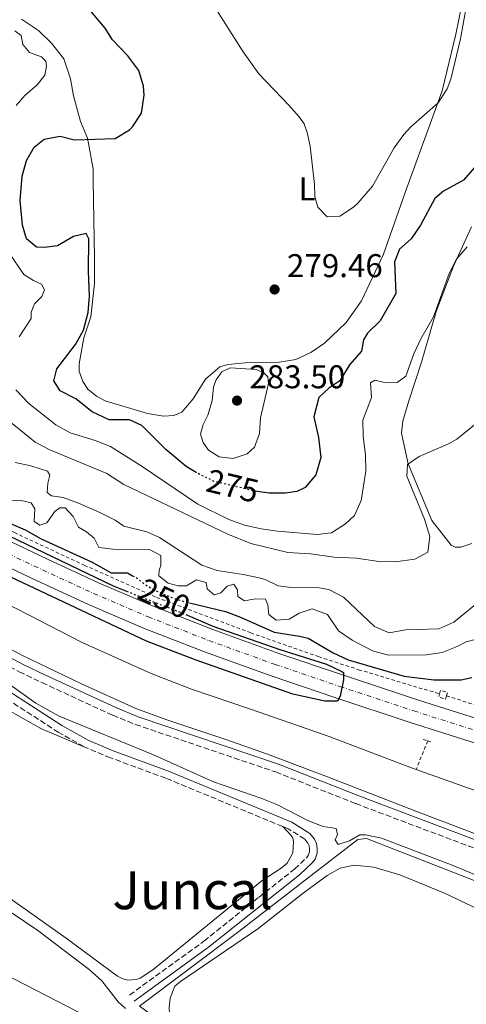
# Model space of a CAD drawing. Units: metres. Extents: x 625913 to 629403, y 4650905 to 4653279.
# Drawn here: x 627887 to 628023, y 4652005 to 4652305 of the extents above; entities that cross this region are included whole.
import ezdxf
from ezdxf.enums import TextEntityAlignment as Align

# ---------------------------------------------------------------- set-up
doc = ezdxf.new("R2010")
doc.units = ezdxf.units.M
doc.header["$MEASUREMENT"] = 0
for name, pattern in [('DGN Style 2', [1.739922, 1.043953, -0.695969]), ('DGN Style 3', [2.435891, 1.739922, -0.695969]), ('DGN Style 4', [2.785615, 1.391938, -0.695969, 0.00174, -0.695969]), ('DGN Style 5', [1.217945, 0.521977, -0.695969])]:
    doc.linetypes.add(name, pattern=pattern)
for name, color, linetype, lineweight in [('Acequia sin especificar', 4, 'Continuous', 0), ('Barranco', 142, 'DGN Style 3', 13), ('Camino', 7, 'DGN Style 3', 0), ('Canal de obra', 4, 'Continuous', 13), ('Carretera', 9, 'Continuous', 0), ('Cota de curva de nivel directora', 7, 'Continuous', 0), ('Cota de punto acotado terreno', 7, 'Continuous', 0), ('Curva de nivel directora', 30, 'Continuous', 30), ('Curva de nivel directora no vista', 30, 'DGN Style 5', 30), ('Curva de nivel intermedia', 30, 'Continuous', 0), ('Eje de carretera', 7, 'DGN Style 4', 0), ('Etiqueta de uso rústico', 92, 'Continuous', 0), ('Línea blanca (vial)', 7, 'Continuous', 13), ('Línea de cambio de uso (parcela vista)', 92, 'Continuous', 0), ('Línea de cuneta (fondo)', 4, 'DGN Style 2', 0), ('Margen derecho', 7, 'Continuous', 0), ('Oleoducto', 7, 'Continuous', 13), ('Pontón-alcantarilla (pasos de agua)', 1, 'DGN Style 2', 0), ('Punto acotado terreno (símbolo)', 7, 'Continuous', 0), ('Texto de Área (paraje) menor', 7, 'Continuous', 0)]:
    doc.layers.add(name, color=color, linetype=linetype, lineweight=lineweight)
doc.styles.add('Style-Arial', font='arial.ttf')

# ---------------------------------------------------------------- blocks, each defined once
blk = doc.blocks.new('5PATER')
at = {"layer": 'Barranco', "linetype": 'Continuous', "lineweight": 0}
h = blk.add_hatch(color=51, dxfattribs=at)
edge = h.paths.add_edge_path()
edge.add_ellipse((0, 0), major_axis=(-0.11, -0.111), ratio=0.999422, start_angle=0, end_angle=360)

msp = doc.modelspace()

# ---------------------------------------------------------------- linework, layer by layer
at = {"layer": 'Acequia sin especificar', "color": 4, "linetype": 'Continuous', "lineweight": 0}
msp.add_polyline3d([(628061, 4652029.19, 245.1), (628052.19, 4652031.78, 245.1), (628039.82, 4652037.06, 244.75), (627992.77, 4652055.52, 244.06), (627990.19, 4652055.16, 243.8), (627978.2, 4652045.89, 243.87), (627953.97, 4652027.19, 243.17), (627923.74, 4652004.44, 242.91), (627948.65, 4651986.44, 242.74), (627979.54, 4651964.66, 242.74), (628023.43, 4651934.18, 241.61), (628068.56, 4651902.61, 242.09), (628068.67, 4651901.75, 242.08)], dxfattribs=at)
at = {"layer": 'Camino', "color": 7, "linetype": 'DGN Style 3', "lineweight": 0}
for points in [[(627641.74, 4652217.68, 247.93), (627646.53, 4652217.12, 247.93), (627658.29, 4652215.32, 248), (627660.88, 4652214.93, 248.02), (627676.51, 4652211.98, 247.93), (627687.14, 4652208.61, 247.93), (627691.13, 4652207.02, 247.93), (627694.9, 4652200.92, 247.13), (627698.31, 4652194.39, 245.98), (627701.42, 4652190.52, 245.35), (627707.96, 4652186.17, 245.22), (627748.9, 4652166.31, 245), (627781.58, 4652150.92, 245.03), (627819.92, 4652131.27, 245.05), (627829.69, 4652125.77, 244.95), (627843.78, 4652119.71, 244.88), (627864.06, 4652109.84, 244.75), (627873.11, 4652104.58, 244.7), (627898.93, 4652087.9, 244.49), (627907.33, 4652083.18, 244.31)], [(627694.74, 4652205.59, 247.59), (627696.83, 4652204.77, 247.93), (627742.59, 4652180.37, 248.02), (627801, 4652150.02, 247.97), (627826.08, 4652136.22, 247.9), (627840.21, 4652129.33, 247.89), (627860.53, 4652120.37, 247.89), (627887.15, 4652106.25, 247.72), (627894.02, 4652102.95, 247.71), (627915.57, 4652093.02, 247.69), (627922.48, 4652090.2, 247.62), (627965.17, 4652075.73, 247.69), (627989.51, 4652066.09, 247.94), (628031.1, 4652050.44, 248.13)], [(627967.28, 4652059.12, 244.43), (627931.73, 4652073.84, 244.44), (627914.91, 4652080.03, 244.27), (627907.33, 4652083.18, 244.31)], [(627920.71, 4652007.82, 243.95), (627943.32, 4652024.23, 244.47), (627960.12, 4652037.66, 244.12), (627970.92, 4652046.16, 244.47), (627974.5, 4652049.6, 244.5), (627975.08, 4652050.34, 244.51), (627975.49, 4652051.41, 244.56), (627975.49, 4652052.24, 244.51), (627975.31, 4652053.28, 244.51), (627974.96, 4652054.1, 244.51), (627974.01, 4652055.28, 244.51), (627968.97, 4652058.42, 244.43), (627967.28, 4652059.12, 244.43)]]:
    msp.add_polyline3d(points, dxfattribs=at)
at = {"layer": 'Canal de obra', "color": 4, "linetype": 'Continuous', "lineweight": 13, "extrusion": (-1.06191e-05, -0.000132917, 1), "elevation": -377.29, "flags": 128}
msp.add_lwpolyline([(627040.29, 4652270), (627042.29, 4652270.69), (627049.88, 4652272.74), (627051.9, 4652273.16), (627055.61, 4652273.93), (627061.68, 4652273.86), (627084.39, 4652272.07), (627107.93, 4652272.81), (627166.46, 4652277.01), (627192.41, 4652278.07), (627211.4, 4652278.26), (627283.59, 4652277.57), (627296.83, 4652276.33), (627323.21, 4652274.59), (627356.48, 4652273.36), (627367.28, 4652271.91), (627382.45, 4652267.14), (627396.9, 4652262.07), (627411.04, 4652257.99), (627432.16, 4652252.94), (627471.52, 4652242.44), (627494.11, 4652235.76), (627512.12, 4652229.74), (627527.49, 4652225.17), (627540.64, 4652221.69), (627551.86, 4652219.56), (627562.31, 4652218.76), (627572.6, 4652219.3), (627582.55, 4652220.5), (627608.2, 4652224.78), (627622.91, 4652225.35), (627637.54, 4652224.78), (627656.75, 4652222.14), (627658.2, 4652221.91), (627674.27, 4652219.35), (627683.62, 4652216.93), (627692.94, 4652213.24), (627706.31, 4652206.61), (627724.17, 4652196.76), (627748.9, 4652182.93), (627766.48, 4652174.06), (627790.08, 4652160.78), (627813.45, 4652148.84), (627836.56, 4652136.39), (627853.4, 4652128.55), (627865.97, 4652122.78), (627888.36, 4652111.07), (627906.1, 4652102.52), (627922.65, 4652095.04), (627932.06, 4652091.58), (627949.94, 4652085.65), (627962.65, 4652081.19), (627980.96, 4652074.25), (628007.8, 4652063.84), (628025.63, 4652057.04), (628043.37, 4652049.93), (628056.38, 4652044.37), (628062.68, 4652041.27), (628066.78, 4652038.83), (628068.56, 4652037.38)], dxfattribs=at)
at = {"layer": 'Canal de obra', "color": 4, "linetype": 'Continuous', "lineweight": 13, "extrusion": (0.000937222, 0.001903, 0.999998), "elevation": 9690.79, "flags": 128}
msp.add_lwpolyline([(627802.94, 4652156.67), (627803.99, 4652156.1), (627818.9, 4652148.5), (627838.21, 4652139.01), (627864.58, 4652126.14), (627882.54, 4652117.09), (627905.79, 4652105.17), (627926.76, 4652095.7), (627939.01, 4652090.92), (627957.01, 4652084.83), (627980.88, 4652076.5), (628003.57, 4652067.87), (628007.4, 4652066.5)], dxfattribs=at)
at = {"layer": 'Canal de obra', "color": 4, "linetype": 'Continuous', "lineweight": 13, "extrusion": (0.002404, 0.005604, 0.999981), "elevation": 27827.54, "flags": 128}
msp.add_lwpolyline([(628005.5, 4651993.62), (628024.54, 4651986.8), (628053.96, 4651975.33), (628074.35, 4651964.6), (628089.72, 4651957.36), (628099.06, 4651953.48), (628107.69, 4651950.36), (628119.54, 4651946.11), (628136.6, 4651940.41), (628140.22, 4651939.39)], dxfattribs=at)
at = {"layer": 'Canal de obra', "color": 4, "linetype": 'Continuous', "lineweight": 13}
for points in [[(627883.05, 4652127.11, 247.73), (627906.3, 4652115.19, 247.73), (627927.27, 4652105.72, 247.73), (627939.52, 4652100.94, 247.73), (627957.52, 4652094.85, 247.73), (627981.39, 4652086.52, 247.71), (628004.08, 4652077.89, 247.71), (628007.91, 4652076.52, 247.71), (628026.95, 4652069.7, 247.71)], [(628025.63, 4652057.05, 247.71), (628007.8, 4652063.85, 247.71), (627980.96, 4652074.26, 247.73), (627962.65, 4652081.2, 247.73), (627949.94, 4652085.66, 247.73), (627932.06, 4652091.59, 247.73), (627922.65, 4652095.05, 247.73), (627906.1, 4652102.53, 247.73), (627888.36, 4652111.08, 247.73), (627865.97, 4652122.79, 247.73)]]:
    msp.add_polyline3d(points, dxfattribs=at)
at = {"layer": 'Carretera', "color": 9, "linetype": 'Continuous', "lineweight": 0}
for points in [[(627877.53, 4652149.11, 250.08), (627895.69, 4652140.51, 250.12), (627911.2, 4652133.34, 250.17), (627927.71, 4652126.29, 250.17), (627946.05, 4652119.1, 250.26), (627966.14, 4652111.85, 250.22), (627985.78, 4652105.17, 250), (628008.3, 4652097.7, 250.05), (628028.74, 4652091.2, 250)], [(628026.53, 4652084.28, 250), (628006.06, 4652090.8, 250.05), (627983.46, 4652098.29, 250), (627963.74, 4652105, 250.22), (627943.49, 4652112.3, 250.26), (627924.96, 4652119.57, 250.17), (627908.24, 4652126.71, 250.17), (627892.61, 4652133.94, 250.12), (627874.37, 4652142.57, 250.08)]]:
    msp.add_polyline3d(points, dxfattribs=at)
at = {"layer": 'Curva de nivel directora', "color": 30, "linetype": 'Continuous', "lineweight": 30, "flags": 128}
for points, elevation in [([(627941.08, 4652166.82), (627940.96, 4652166.88), (627937.89, 4652168.75), (627931.74, 4652173.9), (627924.48, 4652181.25), (627920.72, 4652182.99), (627914.53, 4652182.97), (627909.27, 4652185.42), (627904.38, 4652189.35), (627899.59, 4652191.74), (627897.66, 4652194.88), (627898.54, 4652198.47), (627904.26, 4652205.88), (627906.67, 4652210.26), (627908.12, 4652215.67), (627908.49, 4652220.64), (627908.17, 4652228.23), (627908.29, 4652238.06), (627907.5, 4652239.67), (627903.63, 4652238.76), (627898.79, 4652235.96), (627894.77, 4652235.43), (627892.37, 4652235.51), (627889.34, 4652238.1), (627888.16, 4652242.21), (627887.44, 4652249.71), (627887.99, 4652257.13), (627889.37, 4652261.96), (627891.65, 4652266), (627894.67, 4652268.43), (627899.57, 4652269.29), (627903.93, 4652268.24), (627916.31, 4652268.65), (627920.63, 4652271.26), (627921.6, 4652272.19), (627924.28, 4652276.37), (627925.18, 4652281.86), (627924.92, 4652284.57), (627923.51, 4652289.37), (627920.15, 4652293.79), (627915.54, 4652298.64), (627913.23, 4652302.21), (627903.01, 4652314.52)], 275), ([(627937.79, 4652123.71), (627946.06, 4652120.12), (627966.43, 4652113.01), (627980.59, 4652108.53), (627985.26, 4652106.35), (627985.8, 4652106.05), (627985.82, 4652103.8), (627984.8, 4652098.82), (627983.94, 4652097.31), (627980.15, 4652097.31), (627970.37, 4652099.41), (627940.92, 4652109.82), (627925.8, 4652115.55), (627879.14, 4652137.61), (627804.15, 4652176.03), (627730.25, 4652212.36), (627687.65, 4652231.93), (627656.77, 4652244.29), (627624.1, 4652256.11), (627618.45, 4652259.3), (627618.89, 4652264.12), (627620.54, 4652266.15), (627621.61, 4652266.77)], 250), ([(627621.61, 4652266.77), (627625.77, 4652266.27), (627635.38, 4652263.49), (627659.33, 4652254.99), (627677.98, 4652247.76), (627689.42, 4652242.72), (627717.48, 4652229.38), (627739.82, 4652218.16), (627787.41, 4652195.67), (627809.55, 4652184.06), (627826.51, 4652175.88), (627844.31, 4652166.74), (627915.72, 4652132.42), (627919.76, 4652130.78)], 250), ([(628025.62, 4652259.78), (628022.31, 4652255.88), (628016.21, 4652252.59), (628013.61, 4652250.39)], 275), ([(628013.61, 4652250.39), (628009.23, 4652242.21), (628006.37, 4652238.1), (628002.79, 4652234.89), (628001.27, 4652231.02), (628001.73, 4652221.42), (627996.91, 4652213.07), (627993.04, 4652209.31), (627991.9, 4652207.33), (627991.26, 4652203.83), (627987.66, 4652199.74), (627984.71, 4652194.86), (627981.33, 4652192.6), (627978.26, 4652189.71), (627976.78, 4652183.91), (627978.19, 4652177.53), (627978.9, 4652171.47), (627977.4, 4652166.2), (627974.17, 4652162.4), (627971.59, 4652161.16), (627968.17, 4652160.61), (627963.19, 4652160.59), (627959.48, 4652161.14)], 275), ([(627819.63, 4652194.33), (627818.33, 4652192.18), (627817.97, 4652189.36), (627820.31, 4652187.16), (627826.72, 4652186.17), (627831.47, 4652184.61), (627836.15, 4652181.96), (627841.76, 4652178.06), (627845.58, 4652175.82), (627853.47, 4652172.24), (627860.71, 4652166.97), (627867.84, 4652159.12), (627872.22, 4652156.69), (627888.9, 4652149.46), (627893.81, 4652146.76), (627909.36, 4652139.58), (627915.1, 4652136.35), (627920.06, 4652136.34), (627921.64, 4652135.49)], 250), ([(627938.97, 4652127.24), (627949.89, 4652124.56), (627954.45, 4652122.87), (627964.72, 4652118.29), (627972.37, 4652117.13), (627975.05, 4652116.45), (627982.69, 4652112), (627987.23, 4652109.89), (628004.21, 4652104.92), (628013.31, 4652103.82), (628021.6, 4652103.82), (628024.8, 4652104.5)], 250)]:
    msp.add_lwpolyline(points, dxfattribs=dict(at, elevation=elevation))
at = {"layer": 'Curva de nivel directora no vista', "color": 30, "linetype": 'DGN Style 5', "lineweight": 30, "flags": 128}
for points, elevation in [([(627959.48, 4652161.14), (627958.6, 4652161.27), (627946.49, 4652164.18), (627941.08, 4652166.82)], 275), ([(627921.64, 4652135.49), (627922.91, 4652134.79), (627924.96, 4652133.1), (627927.77, 4652131.41), (627929.74, 4652130.51), (627932.32, 4652129.33), (627934.83, 4652128.45), (627936.62, 4652127.82), (627938.97, 4652127.24)], 250), ([(627919.76, 4652130.78), (627937.79, 4652123.71)], 250)]:
    msp.add_lwpolyline(points, dxfattribs=dict(at, elevation=elevation))
at = {"layer": 'Curva de nivel intermedia', "color": 30, "linetype": 'Continuous', "lineweight": 0, "flags": 128}
for points, elevation in [([(627946.65, 4652308.65), (627955.27, 4652295.02), (627960.02, 4652288.33), (627969.19, 4652278.81), (627972.33, 4652275.22), (627973.79, 4652273.04), (627974.72, 4652270.4), (627975.62, 4652266.25), (627977.01, 4652254.62), (627977.09, 4652250.96), (627977.93, 4652247.75), (627980.81, 4652244.76), (627984.62, 4652244.95), (627988.8, 4652247.67), (627990.19, 4652248.93), (627994.57, 4652254.08), (628001.21, 4652265.78), (628004.15, 4652269.82), (628006.22, 4652272.19), (628014.61, 4652279.52), (628017.3, 4652283.78), (628018.39, 4652286.66), (628021.37, 4652298.96), (628023.18, 4652309.13)], 280), ([(627886.15, 4652278.66), (627888.86, 4652281.69), (627892.63, 4652284.98), (627894.91, 4652287.87), (627895.45, 4652290.63), (627895.26, 4652292.2), (627893.93, 4652293.51), (627890.29, 4652294.78), (627888.21, 4652297.23), (627887.76, 4652299.94), (627885.77, 4652301.35)], 270), ([(627887.06, 4652208.27), (627890.81, 4652213.77), (627890.74, 4652215.69), (627891.75, 4652218.25), (627894.01, 4652220.52), (627894.77, 4652222.56), (627893.95, 4652224.25), (627891.43, 4652225.37), (627888.58, 4652227.25), (627883.92, 4652233.89)], 270), ([(628023.4, 4652235.67), (628020.18, 4652231.84), (628017.94, 4652227.51), (628013.16, 4652214.32), (628009.28, 4652207.6), (628007.23, 4652203.04), (628004.72, 4652196.25), (628002.13, 4652194.32), (627997.89, 4652194.39), (627995.33, 4652195.01), (627993.99, 4652194.2), (627994.29, 4652189.75), (627991.71, 4652182.88), (627991.76, 4652177.88), (627992.47, 4652172.31), (627992.54, 4652167.31), (627991.21, 4652158.41), (627989.09, 4652153.86), (627986.38, 4652151.26), (627982.17, 4652148.58), (627977.82, 4652148.09), (627965.66, 4652149.05), (627960.71, 4652149.74), (627955.62, 4652150.9), (627950.91, 4652152.6), (627941.42, 4652157.25), (627924.2, 4652168.94), (627914.87, 4652174.8), (627910.22, 4652176.66), (627902.61, 4652179.01), (627898.24, 4652181.39), (627890.04, 4652187.94), (627886.13, 4652192.06)], 270), ([(627951.34, 4652198.81), (627948.82, 4652197.59), (627947.03, 4652195.13), (627946.22, 4652193.02), (627945.85, 4652188.79), (627944.54, 4652184.35), (627943.11, 4652181.55), (627942.3, 4652178.63), (627943.08, 4652176.02), (627944.71, 4652173.72), (627947.92, 4652171.7), (627952.2, 4652171.19), (627956.48, 4652172.61), (627958.66, 4652174.67), (627960.18, 4652178.82), (627960.57, 4652183.54), (627962.96, 4652193.98), (627962.76, 4652196), (627961.54, 4652197.27), (627959.18, 4652198.3), (627951.34, 4652198.81)], 280), ([(628031.01, 4652185.82), (628020.22, 4652177.11), (628017.73, 4652175.65), (628008.76, 4652171.81), (628005.29, 4652169.38), (628005.05, 4652165.77), (628010.4, 4652152.69), (628012.06, 4652147.48), (628011.43, 4652142.63), (628007.53, 4652140.52), (628001.51, 4652139.76), (627996.51, 4652139.78), (627989.75, 4652140.82), (627982.9, 4652141.16), (627975.79, 4652142.13), (627968.87, 4652142.61), (627957.62, 4652145.33), (627950.59, 4652148.17), (627918.99, 4652163.29), (627913.74, 4652166.64), (627896.42, 4652173.8), (627891.99, 4652176.13), (627881.69, 4652184.49)], 265), ([(627885.85, 4652170.01), (627890.66, 4652168.94)], 260), ([(627890.66, 4652168.94), (627895.76, 4652167.29), (627896.49, 4652166.11), (627895.84, 4652163.67), (627895.66, 4652160.85), (627896.91, 4652159.78), (627900.51, 4652159.32), (627905.2, 4652157.58), (627911.67, 4652154.76), (627916.28, 4652152.37), (627918.94, 4652150.6), (627925.98, 4652148.81), (627929.78, 4652147.1), (627942.68, 4652138.7), (627947.39, 4652137.05), (627955.24, 4652135.89), (627960.13, 4652134.82), (627961.92, 4652134.31), (627965.92, 4652132.44), (627969.85, 4652131.86), (627978.43, 4652131.82), (627981.37, 4652131.31), (627985.8, 4652128.94), (627995.25, 4652120.06), (627999.72, 4652118.09), (628004.64, 4652118.97), (628014.79, 4652119.33), (628019.35, 4652121.38), (628028.77, 4652129.04)], 260), ([(627880.19, 4652158.51), (627887.69, 4652158.37), (627890.73, 4652157.67), (627891.84, 4652155.85), (627891.65, 4652152.03), (627893.4, 4652150.92), (627895.48, 4652151.62), (627897.97, 4652155.07), (627899.51, 4652156.16), (627901.1, 4652156.21), (627903.52, 4652153.57), (627905.21, 4652150.25), (627907.64, 4652148.85), (627909.95, 4652146.94)], 255), ([(627909.95, 4652146.94), (627911.3, 4652144.07), (627915.72, 4652143.54), (627926.75, 4652143.5), (627930.23, 4652141.61), (627930.17, 4652138.57), (627929.68, 4652137.14), (627929.57, 4652135.47), (627932.4, 4652133.25), (627935.45, 4652132.46), (627938.05, 4652132.38), (627941.11, 4652134.19), (627944.05, 4652133.46), (627944.32, 4652131.48), (627946.39, 4652129.71), (627948.46, 4652130.28), (627950.42, 4652132.29), (627952.42, 4652132.96), (627953.49, 4652131.2), (627953.59, 4652129.16), (627955.71, 4652127.83), (627959.04, 4652128.41), (627962.08, 4652128.35), (627962.77, 4652126.6), (627963.09, 4652123.65), (627965.25, 4652121.91), (627969.26, 4652122.22), (627972.32, 4652124.11), (627976.3, 4652125.38), (627980.87, 4652123.71), (627984.29, 4652118.71), (627988.4, 4652115.86), (627994.61, 4652112.65), (627999.46, 4652111.28), (628011.08, 4652111.43), (628015.76, 4652112.09), (628020.4, 4652113.96), (628023.09, 4652115.4), (628026.29, 4652116.21)], 255), ([(627878.3, 4652106.51), (627892.22, 4652096.64), (627899.3, 4652092.76), (627928.02, 4652080.97), (627946.26, 4652072.74), (627960.91, 4652067.7), (627965.53, 4652065.8), (627975.11, 4652060.89), (627979.61, 4652059.12), (627983.54, 4652058.55), (627983.98, 4652056.7), (627983.28, 4652055.03), (627984.2, 4652053.66), (627987.58, 4652054.81), (627990.77, 4652056.55), (627992.45, 4652056.6), (627997.34, 4652055.59), (628018.87, 4652047.33), (628035.48, 4652040.45)], 245)]:
    msp.add_lwpolyline(points, dxfattribs=dict(at, elevation=elevation))
at = {"layer": 'Eje de carretera', "color": 7, "linetype": 'DGN Style 4', "lineweight": 0}
msp.add_polyline3d([(627875.98, 4652145.9, 250.08), (627894.18, 4652137.29, 250.12), (627909.75, 4652130.09, 250.17), (627926.36, 4652122.99, 250.17), (627944.8, 4652115.76, 250.26), (627964.96, 4652108.49, 250.22), (627984.64, 4652101.8, 250), (628007.2, 4652094.32, 250.05), (628027.66, 4652087.81, 250)], dxfattribs=at)
at = {"layer": 'Línea blanca (vial)', "color": 7, "linetype": 'Continuous', "lineweight": 13}
for points in [[(627877.53, 4652149.11, 250.08), (627895.69, 4652140.51, 250.12), (627911.2, 4652133.34, 250.17), (627927.71, 4652126.29, 250.17), (627946.05, 4652119.1, 250.26), (627966.14, 4652111.85, 250.22), (627985.78, 4652105.17, 250), (628008.3, 4652097.7, 250.05), (628028.74, 4652091.2, 250)], [(627874.37, 4652142.57, 250.08), (627892.61, 4652133.94, 250.12), (627908.24, 4652126.71, 250.17), (627924.96, 4652119.57, 250.17), (627943.49, 4652112.3, 250.26), (627963.74, 4652105, 250.22), (627983.46, 4652098.29, 250), (628006.06, 4652090.8, 250.05), (628026.53, 4652084.28, 250)]]:
    msp.add_polyline3d(points, dxfattribs=at)
at = {"layer": 'Línea de cambio de uso (parcela vista)', "color": 92, "linetype": 'Continuous', "lineweight": 0}
for points in [[(628022.74, 4652313.91, 282.75), (628019.99, 4652300.35, 280.84), (628015.78, 4652283.11, 279.88), (628004.51, 4652252.18, 277.82), (627997.93, 4652233.35, 277.9), (627991.25, 4652219.15, 278.42), (627986.56, 4652212.64, 278.34), (627980.03, 4652206.32, 278.25), (627975.82, 4652203.47, 278.25), (627971.3, 4652201.37, 278.42), (627966.25, 4652200.47, 278.42), (627955.92, 4652200.31, 278.42), (627950.62, 4652199.81, 278.42), (627948.21, 4652199.07, 278.42), (627943.76, 4652195.34, 278.42), (627940.02, 4652189.37, 278.25), (627936.55, 4652185.25, 277.9), (627934.16, 4652184.31, 277.29), (627931.06, 4652184.06, 276.34), (627926.11, 4652184.87, 276.25), (627913.27, 4652188.78, 276.16), (627910.67, 4652190.13, 276.16), (627908, 4652192.33, 276.25), (627906.48, 4652194.66, 276.25), (627905.39, 4652197.8, 276.25), (627905.35, 4652200.02, 276.25), (627906.76, 4652207.92, 276.08), (627908.89, 4652214.32, 275.21), (627910.01, 4652224.47, 275.12), (627910.01, 4652232.21, 275.21), (627909.66, 4652255.78, 276.51), (627909.67, 4652259.38, 276.34), (627907.86, 4652268.73, 275.82), (627905.81, 4652273.78, 273.91), (627903.6, 4652281.64, 272.95), (627902.74, 4652286.83, 272.86), (627900.7, 4652292.83, 272.51), (627896.9, 4652297.61, 272.51), (627892.99, 4652301.53, 272.6), (627887.78, 4652304.97, 272.6)], [(628024.78, 4652145.3, 261.53), (628021.49, 4652144.23, 263.44), (628019.74, 4652144.21, 264.05), (628018.56, 4652144.78, 263.7), (628012.63, 4652152.27, 262.66), (628005.47, 4652169.59, 264.4), (628003.44, 4652178.9, 265.79), (628003.83, 4652182.53, 266.48), (628005.63, 4652188.69, 266.92), (628009.55, 4652200.53, 268.22), (628013.97, 4652215.98, 269.42), (628019.22, 4652229.75, 269.25), (628024.76, 4652241.67, 269.86)], [(627882.93, 4652095.1, 244.46), (627893.68, 4652089.01, 244.76), (627907.33, 4652083.18, 244.31)], [(627821.49, 4652069.13, 244.02), (627823.44, 4652071.29, 244.02), (627827.66, 4652073.37, 244.02), (627828.96, 4652073.08, 244.02), (627831.49, 4652071.79, 244.02), (627846.22, 4652060.51, 243.93), (627872.11, 4652041.37, 243.76), (627892.77, 4652027.44, 243.67), (627908.44, 4652015.64, 243.67), (627912.29, 4652012.19, 243.67), (627917.26, 4652005.74, 243.67), (627919.48, 4652003.76, 243.67)], [(627967.28, 4652059.12, 244.43), (627969.91, 4652056.43, 244.45), (627970.32, 4652055.55, 244.45), (627970.54, 4652054.55, 244.45), (627970.37, 4652051.12, 244.45), (627968.66, 4652047.93, 244.41), (627966.84, 4652046.44, 244.41), (627960.99, 4652042.69, 244.19), (627939.9, 4652025.41, 243.93), (627927.82, 4652015.46, 244.63), (627923.95, 4652012.93, 244.41), (627922.73, 4652012.56, 244.41), (627920.08, 4652012.37, 244.37), (627918.45, 4652012.83, 244.37), (627917.03, 4652013.59, 244.37), (627901.42, 4652025.1, 244.28), (627874.26, 4652044.32, 243.97)], [(628059.64, 4651912.87, 243.19), (628000.57, 4651954.18, 243.28), (627935.73, 4651998.54, 243.24), (627934.15, 4652000.29, 243.24), (627933.1, 4652002, 243.24), (627932.79, 4652003.21, 243.24), (627932.79, 4652004, 243.33), (627933.09, 4652006.85, 243.41), (627934.51, 4652010.54, 243.54), (627936.18, 4652011.99, 243.54), (627959.7, 4652028.01, 243.54), (627973.48, 4652038.79, 243.54), (627980.81, 4652044.26, 243.94), (627984.76, 4652046.47, 243.72), (627989, 4652047.4, 243.72), (627995.06, 4652046.73, 243.54), (628002.91, 4652044.38, 242.89), (628016.52, 4652038.87, 243.07), (628028.87, 4652032.92, 243.28)]]:
    msp.add_polyline3d(points, dxfattribs=at)
at = {"layer": 'Línea de cuneta (fondo)', "color": 4, "linetype": 'DGN Style 2', "lineweight": 0, "extrusion": (0.002755, -0.000891336, 0.999996), "elevation": -2167.41, "flags": 128}
msp.add_lwpolyline([(628014.06, 4652098.86), (628148.77, 4652055.28)], dxfattribs=at)
at = {"layer": 'Línea de cuneta (fondo)', "color": 4, "linetype": 'DGN Style 2', "lineweight": 0, "extrusion": (0.001199, 0.002978, 0.999995), "elevation": 14852.92, "flags": 128}
msp.add_lwpolyline([(628010.65, 4652061.59), (628007.16, 4652052.92)], dxfattribs=at)
at = {"layer": 'Línea de cuneta (fondo)', "color": 4, "linetype": 'DGN Style 2', "lineweight": 0}
msp.add_polyline3d([(627813.71, 4652184.6, 248.46), (627837.81, 4652173.48, 248.81), (627866.05, 4652158.39, 248.68), (627885.64, 4652148.63, 248.81), (627906.93, 4652138.67, 249.16), (627928.9, 4652128.91, 249.16), (627957.57, 4652118.09, 249.07), (627978.18, 4652110.85, 248.9), (627990.37, 4652106.88, 248.9), (628015.02, 4652099.51, 248.46)], dxfattribs=at)
at = {"layer": 'Margen derecho', "color": 7, "linetype": 'Continuous', "lineweight": 0}
for points in [[(627628.09, 4652222.18, 247.93), (627634.87, 4652221.88, 247.93), (627646.98, 4652220.46, 247.93), (627661.45, 4652218.25, 248.02), (627677.13, 4652215.29, 247.93), (627688.03, 4652211.63, 247.93), (627697.24, 4652207.73, 247.93), (627743.78, 4652182.6, 248.02), (627802.19, 4652152.25, 247.97), (627827.24, 4652138.46, 247.9), (627841.27, 4652131.62, 247.89), (627861.64, 4652122.64, 247.89), (627888.29, 4652108.5, 247.72), (627895.1, 4652105.24, 247.71), (627916.57, 4652095.33, 247.69), (627923.36, 4652092.57, 247.62), (627966.04, 4652078.1, 247.69), (627990.42, 4652068.45, 247.94), (628032.04, 4652052.78, 248.13)], [(627922.08, 4652005.94, 243.95), (627944.72, 4652022.38, 244.47), (627961.56, 4652035.84, 244.12), (627972.44, 4652044.41, 244.47), (627976.22, 4652048.03, 244.5), (627977.12, 4652049.17, 244.51), (627977.82, 4652050.98, 244.56), (627977.82, 4652052.45, 244.51), (627977.55, 4652053.94, 244.51), (627976.98, 4652055.3, 244.51), (627975.57, 4652057.05, 244.51), (627970.03, 4652060.49, 244.43), (627932.58, 4652076.01, 244.44), (627915.75, 4652082.19, 244.27), (627908.35, 4652085.27, 244.31), (627900.12, 4652089.89, 244.49), (627874.32, 4652106.56, 244.7)]]:
    msp.add_polyline3d(points, dxfattribs=at)
at = {"layer": 'Oleoducto', "color": 7, "linetype": 'Continuous', "lineweight": 13}
msp.add_polyline3d([(626697.49, 4653231.67, 279.42), (626690.87, 4653179.31, 285.18), (626627.59, 4652894.2, 267.81), (626857.94, 4652619.63, 253.07), (626858.23, 4652616.73, 252.97), (626864.09, 4652558.28, 250.86), (626912.1, 4652535.35, 250.02), (627282.45, 4652396.07, 250.18), (627448.23, 4652272.98, 247.97), (627439.4, 4652228.58, 245.37), (627586.82, 4652149.21, 244.91), (627806.82, 4652053.37, 243.97), (627980.58, 4651963.62, 243.64), (628293.12, 4651833.68, 242.35), (628496.15, 4651740.67, 241.79), (628912.63, 4651474.09, 240.35), (629131.91, 4651367.33, 241.21), (629283.62, 4651305.31, 241.06), (629398.05, 4651248.92, 241.84)], dxfattribs=at)
at = {"layer": 'Pontón-alcantarilla (pasos de agua)', "color": 1, "linetype": 'DGN Style 2', "lineweight": 0, "flags": 128}
for points, elevation in [([(628017.13, 4652098.94), (628016.81, 4652097.9), (628014.73, 4652098.53), (628015.02, 4652099.51)], 249.3), ([(628015.02, 4652099.51), (628015.35, 4652100.6), (628017.44, 4652099.97), (628017.13, 4652098.94)], 249.3), ([(628010.01, 4652085.64), (628011.4, 4652085.19)], 249.26), ([(628011.4, 4652085.19), (628013, 4652084.68)], 249.26)]:
    msp.add_lwpolyline(points, dxfattribs=dict(at, elevation=elevation))

# ---------------------------------------------------------------- block references
at = {"layer": 'Punto acotado terreno (símbolo)', "color": 7, "linetype": 'Continuous', "lineweight": 0, "xscale": 10, "yscale": 10, "zscale": 10}
for p in [(627964.83, 4652222.65, 279.46), (627953.4, 4652188.81, 283.5)]:
    msp.add_blockref('5PATER', p, dxfattribs=at)

# ---------------------------------------------------------------- texts
at = {"layer": 'Cota de curva de nivel directora', "color": 7, "linetype": 'Continuous', "lineweight": 0, "style": 'Style-Arial'}
for s, rotation, p in [('275', 346.5275, (627952.04, 4652162.85, 275)), ('250', 335.3654, (627931.26, 4652128.57, 250))]:
    msp.add_text(s, height=7, rotation=rotation, dxfattribs=at).set_placement(p, align=Align.MIDDLE_CENTER)
at = {"layer": 'Cota de punto acotado terreno', "color": 7, "linetype": 'Continuous', "lineweight": 0, "style": 'Style-Arial'}
for s, p in [('279.46', (627968.58, 4652226.4, 279.46)), ('283.50', (627957.15, 4652192.56, 283.5))]:
    msp.add_text(s, height=7, dxfattribs=at).set_placement(p)
at = {"layer": 'Etiqueta de uso rústico', "color": 92, "linetype": 'Continuous', "lineweight": 0, "style": 'Style-Arial'}
msp.add_text('L', height=7, dxfattribs=at).set_placement((627974.71, 4652253.28, 279.7), align=Align.MIDDLE_CENTER)
at = {"layer": 'Texto de Área (paraje) menor', "color": 7, "linetype": 'Continuous', "lineweight": 0, "style": 'Style-Arial'}
msp.add_text('Juncal', height=11.5, dxfattribs=at).set_placement((627939.86, 4652039.71, 244.08), align=Align.MIDDLE_CENTER)

doc.saveas('drawing.dxf')
